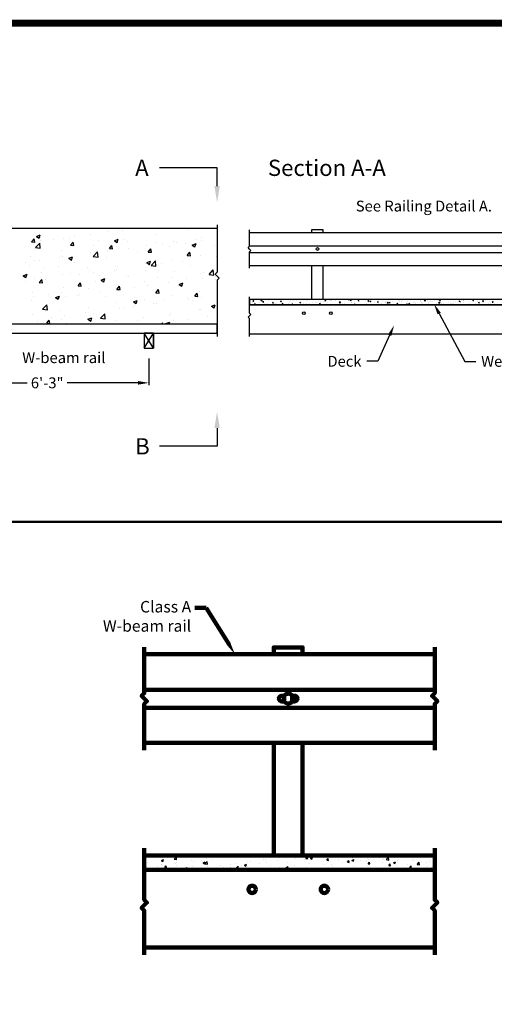
# Model space of a CAD drawing. Extents: x 0 to 34.7, y 0 to 22.7.
# Drawn here: x 7.1 to 12.5, y 11.3 to 22.7 of the extents above; entities that cross this region are included whole.
import ezdxf
from ezdxf.enums import TextEntityAlignment as Align

# ---------------------------------------------------------------- set-up
doc = ezdxf.new("R2010")
doc.units = 0
doc.header["$MEASUREMENT"] = 0
doc.layers.get('0').update_dxf_attribs({"linetype": 'CONTINUOUS'})
for name, color, linetype in [('BORDER', 6, 'CONTINUOUS'), ('PAGE$0$BORDER', 6, 'CONTINUOUS'), ('PLAN$0$DECK', 6, 'CONTINUOUS'), ('PLAN$0$HARDWARE', 5, 'CONTINUOUS'), ('PLAN$0$RAIL', 3, 'CONTINUOUS'), ('PLAN$0$STEEL', 5, 'CONTINUOUS'), ('PLAN$0$TEXT', 7, 'CONTINUOUS'), ('PLAN$0$WS', 1, 'CONTINUOUS'), ('RAIL$0$DECK', 6, 'CONTINUOUS'), ('RAIL$0$RAIL', 3, 'CONTINUOUS'), ('RAIL$0$STEEL', 5, 'CONTINUOUS'), ('RAIL$0$TEXT', 7, 'CONTINUOUS'), ('RAIL$0$WS', 1, 'CONTINUOUS'), ('TEXT', 7, 'CONTINUOUS')]:
    doc.layers.add(name, color=color, linetype=linetype)
doc.layers.get('0').freeze()
doc.styles.add('PLAN$0$ROMANS', font='arial.ttf')
doc.styles.add('PLAN$0$STANDARD', font='arial.ttf')
doc.styles.add('RAIL$0$STANDARD', font='arial.ttf')
doc.dimstyles.new('PLAN$0$STANDARD', dxfattribs={"dimscale": 4, "dimtxt": 1, "dimasz": 1, "dimexe": 0.21875, "dimexo": 0.4375, "dimgap": 0.5, "dimtad": 0, "dimtih": 1, "dimtoh": 1, "dimdec": 4, "dimzin": 0, "dimdsep": 46, "dimlunit": 4, "dimtxsty": 'PLAN$0$STANDARD', "dimcen": 0.09375, "dimadec": 0, "dimazin": 0, "dimtfac": 1, "dimtdec": 4, "dimtofl": 0, "dimtmove": 0, "dimatfit": 3, "dimfxl": 0, "dimfrac": 2, "dimtolj": 1, "dimtzin": 0, "dimarcsym": 0})

# ---------------------------------------------------------------- blocks, each defined once
blk = doc.blocks.new('PAGE')
at = {"layer": 'PAGE$0$BORDER', "linetype": 'Continuous', "const_width": 0.08}
blk.add_lwpolyline([(0, 0), (34.628, 0), (34.628, 22.633), (0, 22.633)], close=True, dxfattribs=at)
blk = doc.blocks.new('*X36')
at = {"color": 0}
for p, q in [((284.5, 18.17), (284.85, 18.3)), ((284.78, 18.08), (284.85, 18.3)), ((284.99, 19.53), (284.99, 19.53)), ((285.61, 18.96), (285.61, 18.96)), ((285.75, 19.4), (285.99, 19.69)), ((285.75, 19.4), (286.05, 19.38)), ((286.05, 19.38), (285.99, 19.69)), ((286.2, 18.16), (286.59, 18.57)), ((286.31, 19.09), (286.31, 19.09)), ((286.64, 18.09), (286.59, 18.57)), ((286.67, 18.29), (286.67, 18.29)), ((288.14, 19.95), (288.14, 19.95)), ((288.28, 18.85), (288.28, 18.85)), ((288.7, 19.78), (289.05, 19.91)), ((288.7, 19.78), (288.95, 19.61)), ((288.91, 19.46), (288.91, 19.46)), ((288.95, 19.61), (289.05, 19.91)), ((289.34, 19.09), (289.58, 19.38)), ((289.34, 19.09), (289.64, 19.06)), ((289.34, 18.18), (289.34, 18.18)), ((289.64, 19.06), (289.58, 19.38)), ((289.9, 18.4), (289.9, 18.4)), ((289.97, 18.39), (289.97, 18.39)), ((290.95, 18.74), (290.95, 18.74)), ((291.48, 19.81), (291.48, 19.81)), ((292.82, 18.9), (292.82, 18.9)), ((292.92, 18.78), (293.17, 19.06)), ((292.92, 18.78), (293.22, 18.75)), ((293.13, 18.8), (293.13, 18.8)), ((293.22, 18.75), (293.17, 19.06)), ((293.62, 18.63), (293.62, 18.63)), ((293.94, 18.47), (293.94, 18.47)), ((294.38, 18.97), (294.38, 18.97)), ((295.74, 19.4), (295.74, 19.4)), ((295.89, 19.38), (296.24, 19.51)), ((295.89, 19.38), (296.14, 19.21)), ((296.14, 19.21), (296.24, 19.51)), ((296.28, 19.22), (296.28, 19.22)), ((296.29, 18.51), (296.29, 18.51)), ((296.51, 18.46), (296.75, 18.75)), ((296.51, 18.46), (296.81, 18.44)), ((296.54, 18.84), (296.54, 18.84)), ((296.81, 18.44), (296.75, 18.75)), ((296.93, 18.3), (296.93, 18.3)), ((298.65, 19.9), (298.65, 19.9)), ((298.96, 18.4), (298.96, 18.4)), ((299.11, 19.2), (299.11, 19.2)), ((299.44, 19.63), (299.44, 19.63)), ((299.85, 18.8), (299.85, 18.8)), ((300.1, 18.15), (300.34, 18.44)), ((300.4, 18.12), (300.34, 18.44)), ((300.69, 19.8), (300.69, 19.8)), ((301.63, 19.52), (301.63, 19.52)), ((301.63, 18.29), (301.63, 18.29)), ((302.58, 20.05), (302.58, 20.05)), ((302.77, 19.3), (302.77, 19.3)), ((303.08, 18.98), (303.43, 19.11)), ((303.08, 18.98), (303.32, 18.81)), ((303.32, 18.81), (303.43, 19.11)), ((304.17, 18.23), (304.17, 18.23)), ((304.23, 19.89), (304.23, 19.89)), ((304.3, 18.17), (304.3, 18.17)), ((304.42, 18.49), (304.42, 18.49)), ((305.67, 18.66), (305.67, 18.66)), ((305.68, 19.8), (305.68, 19.8)), ((306.73, 18.58), (306.73, 18.58)), ((307.57, 18.91), (307.57, 18.91)), ((309.26, 18.9), (309.26, 18.9)), ((310.26, 18.58), (310.61, 18.71)), ((310.26, 18.58), (310.51, 18.41)), ((310.51, 18.41), (310.61, 18.71)), ((310.51, 18.55), (310.51, 18.55)), ((310.73, 19.32), (310.73, 19.32)), ((311.86, 19.27), (311.86, 19.27)), ((311.98, 19.49), (311.98, 19.49)), ((312.22, 19.72), (312.56, 20.08)), ((312.22, 19.72), (312.66, 19.65)), ((312.66, 19.65), (312.61, 20.08)), ((313.42, 19.05), (313.42, 19.05)), ((313.87, 19.74), (313.87, 19.74)), ((314.42, 19.63), (314.42, 19.63)), ((314.63, 20.08), (314.71, 20.02)), ((314.71, 20.02), (314.73, 20.08)), ((315.71, 18.18), (315.71, 18.18)), ((316.34, 19.55), (316.34, 19.55)), ((316.89, 18.28), (316.89, 18.28)), ((316.95, 19.95), (316.95, 19.95)), ((316.97, 18.34), (316.97, 18.34)), ((317.45, 18.18), (317.8, 18.31)), ((317.45, 18.18), (317.6, 18.08)), ((317.55, 18.89), (317.94, 19.3)), ((317.55, 18.89), (318, 18.83)), ((317.72, 18.08), (317.8, 18.31)), ((318, 18.83), (317.94, 19.3)), ((318.86, 18.59), (318.86, 18.59)), ((319.26, 20.05), (319.26, 20.05)), ((319.49, 18.66), (319.49, 18.66)), ((320.92, 20.03), (320.96, 20.08)), ((320.92, 20.03), (321.22, 20)), ((321.22, 20), (321.21, 20.08)), ((321.29, 20.05), (321.29, 20.05)), ((321.65, 19.79), (322, 19.92)), ((321.65, 19.79), (321.9, 19.62)), ((321.9, 19.62), (322, 19.92)), ((322.02, 19.01), (322.02, 19.01)), ((322.05, 19.01), (322.05, 19.01)), ((322.9, 18.08), (323.28, 18.47)), ((323.27, 19.17), (323.27, 19.17)), ((323.33, 18.08), (323.28, 18.47)), ((323.96, 19.94), (323.96, 19.94)), ((324.51, 19.71), (324.75, 20)), ((324.51, 19.71), (324.81, 19.69)), ((324.58, 19.33), (324.58, 19.33)), ((324.81, 19.69), (324.75, 20)), ((325.16, 19.42), (325.16, 19.42)), ((326.62, 19.83), (326.62, 19.83)), ((327.18, 19.7), (327.18, 19.7)), ((327.8, 18.57), (327.8, 18.57)), ((328.09, 19.4), (328.33, 19.69)), ((328.09, 19.4), (328.39, 19.37)), ((328.32, 19.84), (328.32, 19.84)), ((328.39, 19.37), (328.33, 19.69)), ((328.83, 19.39), (329.18, 19.52)), ((328.83, 19.39), (329.08, 19.22)), ((329.08, 19.22), (329.18, 19.52)), ((329.29, 19.71), (329.29, 19.71)), ((329.57, 20), (329.57, 20)), ((329.68, 18.39), (329.68, 18.39)), ((329.74, 20.06), (329.74, 20.06)), ((330.15, 18.28), (330.15, 18.28)), ((330.71, 19.07), (330.71, 19.07)), ((331.68, 19.09), (331.92, 19.37)), ((331.68, 19.09), (331.98, 19.06)), ((331.98, 19.06), (331.92, 19.37)), ((331.96, 19.6), (331.96, 19.6)), ((332.21, 18.71), (332.21, 18.71)), ((333.31, 18.7), (333.31, 18.7)), ((333.63, 19.57), (333.63, 19.57)), ((334.56, 18.86), (334.56, 18.86)), ((334.63, 19.49), (334.63, 19.49)), ((334.8, 19.09), (334.8, 19.09)), ((334.83, 18.47), (334.83, 18.47)), ((335.27, 18.77), (335.51, 19.06)), ((335.27, 18.77), (335.56, 18.75)), ((335.56, 18.74), (335.51, 19.06)), ((336.02, 18.99), (336.37, 19.12)), ((336.02, 18.99), (336.27, 18.82)), ((336.27, 18.82), (336.37, 19.12)), ((336.45, 19.11), (336.45, 19.11)), ((336.54, 20.07), (336.54, 20.07)), ((337.3, 19.38), (337.3, 19.38)), ((337.37, 19.44), (337.37, 19.44)), ((337.74, 18.97), (337.74, 18.97)), ((338.85, 18.46), (339.09, 18.74)), ((338.85, 18.46), (339.15, 18.43)), ((339.15, 18.43), (339.09, 18.74)), ((339.61, 19.53), (339.61, 19.53)), ((339.9, 19.76), (339.9, 19.76)), ((339.97, 19.26), (339.97, 19.26)), ((340.66, 19.47), (340.66, 19.47)), ((340.86, 19.69), (340.86, 19.69)), ((342.43, 18.47), (342.43, 18.47)), ((342.44, 18.14), (342.68, 18.43)), ((342.64, 19.15), (342.64, 19.15)), ((342.74, 18.12), (342.68, 18.43)), ((342.76, 19.94), (342.76, 19.94)), ((343.21, 18.59), (343.56, 18.72)), ((343.21, 18.59), (343.45, 18.42)), ((343.45, 18.42), (343.56, 18.72)), ((343.57, 19.98), (343.57, 19.98)), ((344.6, 18.38), (344.6, 18.38)), ((345, 18.82), (345, 18.82)), ((345.31, 19.04), (345.31, 19.04)), ((345.48, 18.23), (345.48, 18.23)), ((345.85, 18.55), (345.85, 18.55)), ((347.53, 19.14), (347.53, 19.14)), ((347.59, 20.08), (347.66, 20.03)), ((347.66, 20.03), (347.67, 20.08)), ((347.74, 18.8), (347.74, 18.8)), ((347.98, 18.92), (347.98, 18.92)), ((348.4, 18.73), (348.4, 18.73)), ((348.91, 19.63), (349.3, 20.03)), ((348.91, 19.63), (349.35, 19.56)), ((349.35, 19.56), (349.3, 20.03)), ((350.12, 19.52), (350.12, 19.52)), ((350.39, 18.19), (350.74, 18.32)), ((350.39, 18.19), (350.56, 18.08)), ((350.65, 18.81), (350.65, 18.81)), ((350.66, 18.08), (350.74, 18.32)), ((350.9, 19.21), (350.9, 19.21)), ((351.32, 19.23), (351.32, 19.23)), ((352.15, 19.38), (352.15, 19.38)), ((352.63, 18.2), (352.63, 18.2)), ((352.69, 19.87), (352.69, 19.87)), ((353.32, 18.7), (353.32, 18.7)), ((354.05, 19.63), (354.05, 19.63)), ((354.23, 19.73), (354.23, 19.73)), ((354.24, 18.8), (354.63, 19.21)), ((354.24, 18.8), (354.69, 18.73)), ((354.59, 19.8), (354.94, 19.93)), ((354.59, 19.8), (354.84, 19.63)), ((354.69, 18.73), (354.63, 19.21)), ((354.84, 19.63), (354.94, 19.93)), ((355.16, 18.52), (355.16, 18.52)), ((355.98, 18.59), (355.98, 18.59)), ((357.14, 18.24), (357.14, 18.24)), ((357.2, 20.04), (357.2, 20.04)), ((357.75, 18.9), (357.75, 18.9)), ((358.65, 18.47), (358.65, 18.47)), ((359.03, 18.49), (359.03, 18.49)), ((359.68, 18.08), (359.97, 18.38)), ((360.01, 18.08), (359.97, 18.38)), ((360.32, 19.25), (360.32, 19.25)), ((361.32, 18.36), (361.32, 18.36)), ((361.78, 19.4), (362.13, 19.53)), ((361.78, 19.4), (362.03, 19.23)), ((362.03, 19.23), (362.13, 19.53)), ((362.19, 18.9), (362.19, 18.9)), ((362.77, 18.25), (362.77, 18.25)), ((362.84, 19.57), (362.84, 19.57)), ((363.26, 20.02), (363.31, 20.08)), ((363.26, 20.02), (363.56, 20)), ((363.44, 19.07), (363.44, 19.07)), ((363.56, 20), (363.55, 20.08)), ((363.99, 18.25), (363.99, 18.25)), ((365.34, 19.32), (365.34, 19.32)), ((365.38, 18.28), (365.38, 18.28)), ((365.44, 19.94), (365.44, 19.94)), ((365.69, 18.75), (365.69, 18.75)), ((366.85, 19.71), (367.09, 20)), ((366.85, 19.71), (367.15, 19.68)), ((367.15, 19.68), (367.09, 20)), ((367.95, 18.63), (367.95, 18.63)), ((368.5, 19.73), (368.5, 19.73)), ((368.61, 19.25), (368.61, 19.25)), ((368.71, 20.01), (368.71, 20.01)), ((368.96, 19), (369.31, 19.13)), ((368.96, 19), (369.21, 18.83)), ((369.21, 18.83), (369.31, 19.13)), ((369.75, 19.9), (369.75, 19.9)), ((370.33, 18.17), (370.33, 18.17)), ((370.44, 19.39), (370.68, 19.68)), ((370.44, 19.39), (370.73, 19.37)), ((370.47, 18.95), (370.47, 18.95)), ((370.73, 19.37), (370.68, 19.68)), ((371.38, 19.89), (371.38, 19.89)), ((371.52, 19.75), (371.52, 19.75)), ((372.72, 18.65), (372.72, 18.65)), ((373.07, 19.33), (373.07, 19.33)), ((373.48, 18.59), (373.48, 18.59)), ((374.02, 19.08), (374.26, 19.37)), ((374.02, 19.08), (374.32, 19.05)), ((374.05, 19.78), (374.05, 19.78)), ((374.32, 19.05), (374.26, 19.37)), ((374.74, 18.75), (374.74, 18.75)), ((284.5, 18.17), (284.64, 18.08)), ((286.2, 18.16), (286.64, 18.09)), ((288.08, 18.14), (288.08, 18.14)), ((291.42, 18.15), (291.42, 18.15)), ((300.1, 18.15), (300.4, 18.12)), ((301.27, 18.08), (301.27, 18.08)), ((303.89, 18.08), (303.92, 18.12)), ((303.93, 18.08), (303.92, 18.12)), ((339.84, 18.09), (339.84, 18.09)), ((342.44, 18.14), (342.74, 18.12)), ((346.23, 18.08), (346.27, 18.12)), ((346.27, 18.08), (346.27, 18.12)), ((366.66, 18.14), (366.66, 18.14)), ((369.8, 18.15), (369.8, 18.15))]:
    blk.add_line(p, q, dxfattribs=at)
blk = doc.blocks.new('*D44')
at = {"color": 0, "linetype": 'ByBlock'}
for p, q in [((172.32, -1.75), (172.32, -11.59)), ((247.32, -1.75), (247.32, -11.59)), ((176.32, -10.71), (202.49, -10.71)), ((243.32, -10.71), (217.15, -10.71))]:
    blk.add_line(p, q, dxfattribs=at)
for points in [[(176.32, -10.05), (176.32, -11.38), (172.32, -10.71)], [(243.32, -10.05), (243.32, -11.38), (247.32, -10.71)]]:
    blk.add_solid(points, dxfattribs=at)
at = {"color": 0, "linetype": 'ByBlock', "insert": (209.82, -10.71), "char_height": 4, "attachment_point": 5, "style": 'PLAN$0$STANDARD'}
blk.add_mtext('\\A1;6\'-3"', dxfattribs=at)
blk = doc.blocks.new('*X42')
at = {"color": 0}
for p, q in [((205.86, 43.35), (207.26, 43.89)), ((206.85, 42.68), (207.26, 43.89)), ((225.9, 43.91), (225.9, 43.91)), ((232.43, 44.99), (232.43, 44.99)), ((236.29, 45.41), (236.29, 45.41)), ((237.43, 45.65), (237.43, 45.65)), ((250.14, 44.05), (250.14, 44.05)), ((261.81, 46.05), (261.81, 46.05)), ((204.08, 41.35), (205.04, 42.5)), ((204.08, 41.35), (205.27, 41.25)), ((205.27, 41.24), (205.04, 42.5)), ((205.49, 39.27), (207.05, 40.9)), ((205.53, 41.22), (205.53, 41.22)), ((205.86, 43.35), (206.85, 42.68)), ((207.27, 39), (207.05, 40.9)), ((207.22, 41.67), (207.22, 41.67)), ((207.36, 42.87), (207.36, 42.87)), ((212.22, 42.33), (212.22, 42.33)), ((215.8, 42.63), (215.8, 42.63)), ((218.03, 42.42), (218.03, 42.42)), ((218.42, 40.09), (219.39, 41.24)), ((218.42, 40.09), (219.62, 39.99)), ((219.62, 39.99), (219.39, 41.24)), ((219.8, 43.33), (219.8, 43.33)), ((226.81, 40.04), (226.81, 40.04)), ((228.71, 41.97), (228.71, 41.97)), ((232.77, 38.84), (233.73, 39.99)), ((233.96, 38.73), (233.73, 39.99)), ((234.6, 41.75), (236, 42.28)), ((234.6, 41.75), (235.6, 41.08)), ((235.6, 41.08), (236, 42.28)), ((238.48, 42.04), (238.48, 42.04)), ((239.39, 41.52), (239.39, 41.52)), ((246.31, 40.16), (246.31, 40.16)), ((250.06, 41.07), (250.06, 41.07)), ((252.38, 40.42), (252.38, 40.42)), ((256.41, 41.44), (256.41, 41.44)), ((257.39, 41.08), (257.39, 41.08)), ((260.74, 40.62), (260.74, 40.62)), ((263.34, 40.15), (264.74, 40.68)), ((263.34, 40.15), (264.34, 39.47)), ((264.34, 39.47), (264.74, 40.68)), ((264.96, 42.08), (264.96, 42.08)), ((266.6, 41.66), (266.6, 41.66)), ((266.8, 42.94), (266.8, 42.94)), ((271.42, 40.17), (271.42, 40.17)), ((205.49, 39.27), (207.27, 39)), ((215.15, 38.04), (215.15, 38.04)), ((225.66, 37.26), (225.66, 37.26)), ((226.84, 35.96), (228.4, 37.59)), ((227.17, 37.1), (227.17, 37.1)), ((228.62, 35.69), (228.4, 37.59)), ((232.17, 37.76), (232.17, 37.76)), ((232.77, 38.84), (233.96, 38.74)), ((236.04, 38.75), (236.04, 38.75)), ((239.75, 38.76), (239.75, 38.76)), ((243.27, 37.65), (243.27, 37.65)), ((247.11, 37.58), (248.08, 38.73)), ((247.11, 37.58), (248.31, 37.48)), ((248.31, 37.48), (248.08, 38.73)), ((254.93, 39.65), (254.93, 39.65)), ((261.46, 36.33), (262.42, 37.48)), ((262.65, 36.22), (262.42, 37.48)), ((201.95, 33.78), (201.95, 33.78)), ((203.49, 36.04), (203.49, 36.04)), ((205.28, 34.57), (205.28, 34.57)), ((206.96, 34.44), (206.96, 34.44)), ((214.54, 35.44), (214.54, 35.44)), ((215.55, 35.97), (215.55, 35.97)), ((217.8, 35.3), (219.2, 35.83)), ((217.8, 35.3), (218.79, 34.63)), ((218.79, 34.63), (219.2, 35.83)), ((219.94, 33.65), (219.94, 33.65)), ((226.84, 35.96), (228.62, 35.69)), ((231.61, 35.65), (231.61, 35.65)), ((246.07, 33.5), (246.07, 33.5)), ((246.54, 33.69), (247.94, 34.23)), ((246.54, 33.69), (247.53, 33.02)), ((247.53, 33.02), (247.94, 34.23)), ((248.18, 32.65), (249.74, 34.28)), ((249.96, 32.38), (249.74, 34.28)), ((252.12, 33.19), (252.12, 33.19)), ((256.17, 34.79), (256.17, 34.79)), ((259.7, 34.19), (259.7, 34.19)), ((261.46, 36.33), (262.65, 36.22)), ((266.56, 36.28), (266.56, 36.28)), ((272.33, 35.85), (272.33, 35.85)), ((200.99, 28.85), (202.39, 29.38)), ((201.99, 28.17), (202.39, 29.38)), ((203.46, 32.65), (203.46, 32.65)), ((207.68, 29.97), (207.68, 29.97)), ((208.28, 31.65), (208.28, 31.65)), ((214.14, 32.2), (214.14, 32.2)), ((215.31, 29.32), (215.31, 29.32)), ((218.36, 29.51), (218.36, 29.51)), ((221.91, 29.21), (221.91, 29.21)), ((224.82, 31.75), (224.82, 31.75)), ((225.41, 30.6), (225.41, 30.6)), ((226.91, 29.87), (226.91, 29.87)), ((234.49, 30.87), (234.49, 30.87)), ((235.49, 31.3), (235.49, 31.3)), ((235.8, 32.1), (235.8, 32.1)), ((246.17, 30.85), (246.17, 30.85)), ((247.12, 32.53), (247.12, 32.53)), ((248.18, 32.65), (249.96, 32.38)), ((250.91, 30.65), (250.91, 30.65)), ((256.85, 30.4), (256.85, 30.4)), ((262.57, 32.66), (262.57, 32.66)), ((266.32, 29.63), (266.32, 29.63)), ((267.52, 29.95), (267.52, 29.95)), ((269.53, 29.34), (271.09, 30.97)), ((269.53, 29.34), (271.31, 29.07)), ((271.31, 29.07), (271.09, 30.97)), ((200.99, 28.85), (201.99, 28.18)), ((201.7, 26.55), (201.7, 26.55)), ((205.04, 27.91), (205.04, 27.91)), ((206.85, 26.31), (207.82, 27.45)), ((206.85, 26.31), (208.05, 26.2)), ((208.05, 26.2), (207.82, 27.45)), ((209.27, 27.55), (209.27, 27.55)), ((221.2, 25.05), (222.16, 26.2)), ((222.39, 24.95), (222.16, 26.2)), ((227.58, 26.65), (227.58, 26.65)), ((229.03, 29.06), (229.03, 29.06)), ((229.74, 27.24), (231.14, 27.78)), ((229.74, 27.24), (230.73, 26.57)), ((230.73, 26.57), (231.14, 27.78)), ((239.24, 28.65), (239.24, 28.65)), ((239.71, 28.61), (239.71, 28.61)), ((245.83, 26.85), (245.83, 26.85)), ((250.39, 28.16), (250.39, 28.16)), ((254.44, 26.3), (254.44, 26.3)), ((255.93, 28.13), (255.93, 28.13)), ((258.48, 25.64), (259.88, 26.18)), ((258.48, 25.64), (259.47, 24.97)), ((259.47, 24.97), (259.88, 26.18)), ((261.06, 27.71), (261.06, 27.71)), ((267.07, 27.96), (267.07, 27.96)), ((271.74, 27.26), (271.74, 27.26)), ((272.08, 28.62), (272.08, 28.62)), ((204.25, 22.65), (204.25, 22.65)), ((210.16, 22.04), (210.16, 22.04)), ((215.07, 22.66), (215.07, 22.66)), ((215.92, 24.65), (215.92, 24.65)), ((221.2, 25.05), (222.39, 24.95)), ((221.65, 21.99), (221.65, 21.99)), ((225.17, 23.94), (225.17, 23.94)), ((229.23, 22.98), (229.23, 22.98)), ((235.54, 23.8), (236.51, 24.94)), ((235.54, 23.8), (236.74, 23.69)), ((235.56, 25.44), (235.56, 25.44)), ((236.74, 23.69), (236.51, 24.94)), ((241.86, 24.65), (241.86, 24.65)), ((246.86, 25.3), (246.86, 25.3)), ((249.89, 22.54), (250.85, 23.69)), ((249.89, 22.54), (251.08, 22.44)), ((251.08, 22.44), (250.85, 23.69)), ((264.23, 21.29), (265.2, 22.43)), ((265.43, 21.18), (265.2, 22.43)), ((266.07, 22.97), (266.07, 22.97)), ((204.01, 19.66), (204.01, 19.66)), ((204.8, 21.25), (204.8, 21.25)), ((212.93, 20.79), (214.33, 21.33)), ((212.93, 20.79), (213.93, 20.12)), ((213.93, 20.12), (214.33, 21.33)), ((216.64, 21.33), (216.64, 21.33)), ((220.84, 21.58), (220.84, 21.58)), ((231.51, 21.13), (231.51, 21.13)), ((235.31, 18.78), (235.31, 18.78)), ((241.67, 19.19), (243.07, 19.73)), ((241.67, 19.19), (242.67, 18.52)), ((242.19, 20.68), (242.19, 20.68)), ((242.67, 18.52), (243.07, 19.73)), ((245.58, 20.19), (245.58, 20.19)), ((249.18, 18.41), (249.18, 18.41)), ((250.08, 18.72), (250.08, 18.72)), ((252.87, 20.23), (252.87, 20.23)), ((255.68, 21.47), (255.68, 21.47)), ((261.75, 20.72), (261.75, 20.72)), ((261.81, 20.08), (261.81, 20.08)), ((263.54, 19.78), (263.54, 19.78)), ((264.23, 21.29), (265.43, 21.18)), ((266.81, 20.74), (266.81, 20.74)), ((204.56, 14.59), (204.56, 14.59)), ((208.15, 16.48), (209.7, 18.11)), ((208.15, 16.48), (209.92, 16.21)), ((209.92, 16.21), (209.7, 18.11)), ((214.82, 16), (214.82, 16)), ((223.96, 15.09), (223.96, 15.09)), ((224.93, 17.28), (224.93, 17.28)), ((226.76, 14.72), (226.76, 14.72)), ((229.49, 13.17), (231.05, 14.79)), ((231.27, 12.9), (231.05, 14.79)), ((236.59, 16.76), (236.59, 16.76)), ((238.42, 16.72), (238.42, 16.72)), ((241.6, 17.42), (241.6, 17.42)), ((255.44, 14.81), (255.44, 14.81)), ((265.83, 16.31), (265.83, 16.31)), ((266.54, 16.33), (266.54, 16.33)), ((270.42, 17.59), (271.82, 18.13)), ((270.42, 17.59), (271.41, 16.92)), ((271.41, 16.92), (271.82, 18.13)), ((206.27, 11.82), (206.27, 11.82)), ((209.63, 11.26), (210.59, 12.41)), ((209.63, 11.26), (210.82, 11.16)), ((210.82, 11.16), (210.59, 12.41)), ((211.38, 13.44), (211.38, 13.44)), ((215.09, 12.71), (215.09, 12.71)), ((216.39, 14.1), (216.39, 14.1)), ((216.94, 11.36), (216.94, 11.36)), ((224.81, 11), (224.94, 11.16)), ((224.87, 12.74), (226.27, 13.28)), ((224.87, 12.74), (225.86, 12.07)), ((224.97, 11), (224.94, 11.16)), ((225.86, 12.07), (226.27, 13.28)), ((229.49, 13.17), (231.27, 12.9)), ((235.07, 12.12), (235.07, 12.12)), ((243.21, 12.33), (243.21, 12.33)), ((245.34, 13.53), (245.34, 13.53)), ((251.93, 11), (252.39, 11.48)), ((252.45, 11), (252.39, 11.48)), ((253.61, 11.14), (255.01, 11.68)), ((253.61, 11.14), (253.81, 11)), ((254.79, 11), (255.01, 11.68)), ((254.88, 14.33), (254.88, 14.33)), ((256.55, 12.19), (256.55, 12.19)), ((261.55, 12.85), (261.55, 12.85)), ((269.13, 13.84), (269.13, 13.84))]:
    blk.add_line(p, q, dxfattribs=at)
blk = doc.blocks.new('*X51')
at = {"color": 0}
for p, q in [((150.51, 44.28), (150.51, 44.28)), ((150.54, 44.33), (150.54, 44.33)), ((152.52, 43.83), (152.8, 43.94)), ((152.52, 43.83), (152.72, 43.7)), ((152.72, 43.7), (152.8, 43.94)), ((152.87, 44.01), (152.87, 44.01)), ((154.27, 44.02), (154.58, 44.34)), ((154.27, 44.02), (154.62, 43.96)), ((154.62, 43.96), (154.58, 44.34)), ((155.2, 44.41), (155.2, 44.41)), ((156.64, 43.83), (156.64, 43.83)), ((157.02, 43.7), (157.02, 43.7)), ((158.03, 43.83), (158.03, 43.83)), ((158.53, 43.36), (158.85, 43.68)), ((158.72, 44.13), (158.72, 44.13)), ((158.89, 43.3), (158.85, 43.68)), ((159.54, 44.03), (159.54, 44.03)), ((160.77, 44.41), (160.77, 44.41)), ((162.07, 44.36), (162.07, 44.36)), ((163.07, 44.49), (163.07, 44.49)), ((164.82, 43.64), (164.82, 43.64)), ((166.7, 44.03), (166.7, 44.03)), ((166.87, 43.92), (166.87, 43.92)), ((167.38, 44.48), (167.47, 44.52)), ((167.38, 44.48), (167.58, 44.35)), ((167.58, 44.35), (167.64, 44.52)), ((168.57, 43.78), (168.57, 43.78)), ((168.9, 44.18), (168.9, 44.18)), ((169.03, 44.43), (169.03, 44.43)), ((169.65, 44.36), (169.78, 44.52)), ((169.65, 44.36), (169.89, 44.34)), ((169.89, 44.34), (169.86, 44.52)), ((170.97, 44.48), (170.97, 44.48)), ((171.1, 44.11), (171.1, 44.11)), ((172.1, 44.24), (172.1, 44.24)), ((172.32, 43.95), (172.32, 43.95)), ((172.52, 44.47), (172.52, 44.47)), ((172.52, 44.11), (172.71, 44.34)), ((172.52, 44.11), (172.76, 44.09)), ((172.76, 44.09), (172.71, 44.34)), ((173.13, 44.16), (173.41, 44.27)), ((173.13, 44.16), (173.33, 44.03)), ((173.33, 44.03), (173.41, 44.27)), ((173.62, 44.44), (173.62, 44.44)), ((174.66, 44.38), (174.66, 44.38)), ((174.66, 44.35), (174.66, 44.35)), ((175, 43.68), (175, 43.68)), ((175.39, 43.86), (175.58, 44.09)), ((175.39, 43.86), (175.63, 43.84)), ((175.63, 43.84), (175.58, 44.09)), ((176.8, 44.29), (176.8, 44.29)), ((177.08, 43.98), (177.08, 43.98)), ((178.26, 43.61), (178.45, 43.84)), ((178.5, 43.59), (178.45, 43.84)), ((178.88, 43.84), (179.16, 43.95)), ((178.88, 43.84), (179.08, 43.71)), ((178.93, 44.2), (178.93, 44.2)), ((179.08, 43.71), (179.16, 43.95)), ((179.13, 44.26), (179.13, 44.26)), ((180.13, 43.86), (180.13, 43.86)), ((180.85, 43.75), (180.85, 43.75)), ((181.07, 44.11), (181.07, 44.11)), ((181.13, 43.99), (181.13, 43.99)), ((182.65, 44.19), (182.65, 44.19)), ((183.18, 44.15), (183.18, 44.15)), ((183.2, 44.02), (183.2, 44.02)), ((183.62, 43.94), (183.93, 44.27)), ((183.62, 43.94), (183.97, 43.89)), ((183.97, 43.89), (183.93, 44.27)), ((184.63, 43.52), (184.91, 43.63)), ((184.82, 43.39), (184.91, 43.63)), ((185.23, 43.77), (185.23, 43.77)), ((185.34, 43.93), (185.34, 43.93)), ((187.25, 44.03), (187.25, 44.03)), ((187.47, 43.84), (187.47, 43.84)), ((189.33, 44.33), (189.33, 44.33)), ((189.61, 43.75), (189.61, 43.75)), ((190.17, 43.74), (190.17, 43.74)), ((150.15, 43.14), (150.31, 43.34)), ((150.15, 43.11), (150.36, 43.09)), ((150.36, 43.09), (150.31, 43.34)), ((150.39, 43.33), (150.39, 43.33)), ((150.49, 43), (150.49, 43)), ((150.54, 43.61), (150.54, 43.61)), ((151.24, 42.8), (151.24, 42.8)), ((151.98, 43.03), (151.98, 43.03)), ((152.53, 43.24), (152.53, 43.24)), ((152.57, 43.3), (152.57, 43.3)), ((152.98, 43.17), (152.98, 43.17)), ((152.99, 42.86), (153.18, 43.09)), ((152.99, 42.86), (153.23, 42.84)), ((153.23, 42.84), (153.18, 43.09)), ((153.37, 42.71), (153.37, 42.71)), ((154.5, 43.37), (154.5, 43.37)), ((154.62, 43.58), (154.62, 43.58)), ((154.66, 43.15), (154.66, 43.15)), ((155.51, 42.62), (155.51, 42.62)), ((155.86, 42.61), (156.05, 42.84)), ((155.86, 42.61), (156.1, 42.59)), ((156.1, 42.59), (156.05, 42.84)), ((156.8, 43.06), (156.8, 43.06)), ((158.27, 43.51), (158.55, 43.62)), ((158.27, 43.51), (158.47, 43.38)), ((158.47, 43.38), (158.55, 43.62)), ((158.53, 43.36), (158.89, 43.3)), ((158.67, 42.8), (158.67, 42.8)), ((158.87, 42.53), (158.92, 42.59)), ((158.93, 42.53), (158.92, 42.59)), ((158.93, 42.97), (158.93, 42.97)), ((159.7, 42.82), (159.7, 42.82)), ((160.72, 43.08), (160.72, 43.08)), ((161.01, 42.78), (161.01, 42.78)), ((161.07, 42.88), (161.07, 42.88)), ((162.02, 42.92), (162.02, 42.92)), ((162.04, 43.22), (162.04, 43.22)), ((162.74, 43.34), (162.74, 43.34)), ((162.8, 42.7), (163.12, 43.02)), ((162.8, 42.7), (163.16, 42.64)), ((163.16, 42.64), (163.12, 43.02)), ((163.2, 42.79), (163.2, 42.79)), ((163.53, 43.12), (163.53, 43.12)), ((164.02, 43.19), (164.3, 43.3)), ((164.02, 43.19), (164.22, 43.06)), ((164.22, 43.06), (164.3, 43.3)), ((164.37, 43.63), (164.37, 43.63)), ((165.33, 42.75), (165.33, 42.75)), ((165.34, 42.7), (165.34, 42.7)), ((166.06, 43.45), (166.06, 43.45)), ((166.83, 42.59), (166.83, 42.59)), ((167.06, 43.58), (167.06, 43.58)), ((167.48, 42.61), (167.48, 42.61)), ((167.66, 43.15), (167.66, 43.15)), ((168.85, 42.85), (168.85, 42.85)), ((169.77, 42.87), (170.05, 42.98)), ((169.77, 42.87), (169.97, 42.74)), ((169.97, 42.74), (170.05, 42.98)), ((169.99, 43.55), (169.99, 43.55)), ((170.05, 42.53), (170.05, 42.53)), ((170.92, 43.15), (170.92, 43.15)), ((171.05, 42.67), (171.05, 42.67)), ((172.56, 42.87), (172.56, 42.87)), ((172.98, 43.43), (172.98, 43.43)), ((173.85, 42.55), (173.85, 42.55)), ((175.09, 43.2), (175.09, 43.2)), ((175.52, 42.55), (175.8, 42.66)), ((175.52, 42.55), (175.55, 42.53)), ((175.75, 42.53), (175.8, 42.66)), ((176.09, 43.33), (176.09, 43.33)), ((176.19, 42.95), (176.19, 42.95)), ((177.03, 42.65), (177.03, 42.65)), ((177.61, 43.53), (177.61, 43.53)), ((178.26, 43.61), (178.5, 43.59)), ((178.52, 43.35), (178.52, 43.35)), ((179.08, 42.93), (179.08, 42.93)), ((181.1, 43.19), (181.1, 43.19)), ((181.13, 43.36), (181.32, 43.59)), ((181.13, 43.36), (181.36, 43.34)), ((181.36, 43.34), (181.32, 43.59)), ((181.6, 42.62), (181.6, 42.62)), ((183.18, 43.49), (183.18, 43.49)), ((183.99, 43.11), (184.19, 43.34)), ((183.99, 43.11), (184.23, 43.09)), ((184.12, 42.95), (184.12, 42.95)), ((184.23, 43.09), (184.19, 43.34)), ((184.63, 43.52), (184.82, 43.39)), ((185.12, 43.08), (185.12, 43.08)), ((186.64, 43.28), (186.64, 43.28)), ((186.86, 42.86), (187.06, 43.09)), ((186.86, 42.86), (187.1, 42.83)), ((187.1, 42.83), (187.06, 43.09)), ((187.2, 42.7), (187.2, 42.7)), ((187.68, 42.56), (187.68, 42.56)), ((187.89, 43.28), (188.2, 43.61)), ((187.89, 43.28), (188.24, 43.23)), ((188.24, 43.23), (188.2, 43.61)), ((189.17, 43.61), (189.17, 43.61)), ((189.28, 43), (189.28, 43)), ((189.73, 42.6), (189.93, 42.83)), ((189.73, 42.6), (189.97, 42.58)), ((189.97, 42.58), (189.93, 42.83)), ((190.02, 42.96), (190.02, 42.96))]:
    blk.add_line(p, q, dxfattribs=at)
blk = doc.blocks.new('PLAN')
at = {"layer": 'PLAN$0$DECK'}
for points in [[(410.50412, 18.0753), (284.5029, 18.0753)], [(284.50344, 7.35787), (559.50274, 7.35787)]]:
    blk.add_lwpolyline(points, dxfattribs=at)
at = {"layer": 'PLAN$0$HARDWARE'}
for centre in [(309.50344, 38.69317), (304.50984, 15.00664), (314.50984, 15.00664)]:
    blk.add_circle(centre, 0.50778, dxfattribs=at)
at = {"layer": 'PLAN$0$RAIL'}
for p, q in [((307.50344, 45.91822), (311.50344, 45.91822)), ((307.50344, 44.82282), (307.50344, 45.91822)), ((311.50344, 45.91822), (311.50344, 44.82282)), ((307.50344, 20.0753), (307.50344, 32.56351)), ((311.50344, 32.56351), (311.50344, 20.0753))]:
    blk.add_line(p, q, dxfattribs=at)
blk.add_lwpolyline([(245.57078, 2.10059), (249.07078, 2.10059), (249.07078, 7.60059), (245.57078, 7.60059)], close=True, dxfattribs=at)
blk.add_lwpolyline([(245.57078, 2.10059), (249.07078, 7.60059), (249.07078, 2.10059), (245.57078, 7.60059)], dxfattribs=at)
at = {"layer": 'PLAN$0$STEEL'}
for points in [[(284.5029, 44.82282), (559.49957, 44.82282)], [(284.5029, 39.9094), (559.49957, 39.9094)], [(284.5029, 37.4075), (559.49957, 37.4075)], [(284.5029, 32.56351), (559.49957, 32.56351)]]:
    blk.add_lwpolyline(points, dxfattribs=at)
blk.add_lwpolyline([(-2.47236, 7.60059), (272.5029, 7.60059), (272.5029, 11.00284), (-2.47236, 11.00284)], close=True, dxfattribs=at)
at = {"layer": 'PLAN$0$TEXT'}
for p, q in [((272.5029, 68.65682), (251.26969, 68.65682)), ((272.5029, 61.92336), (272.5029, 68.65682)), ((354.44573, 14.85011), (363.91448, -2.77993)), ((336.15635, 6.87271), (331.77722, -2.75649)), ((331.77722, -2.75649), (327.77722, -2.75649)), ((363.91448, -2.77993), (367.91448, -2.77993)), ((272.5029, -27.40304), (272.5029, -34.1365)), ((272.5029, -34.1365), (251.26969, -34.1365))]:
    blk.add_line(p, q, dxfattribs=at)
for points in [[(272.5029, 47.58369), (272.5029, 30.13569), (271.75241, 29.3852), (272.5029, 28.6347), (273.2534, 27.88421), (272.5029, 27.13371), (272.5029, 6.39979)], [(284.5029, 31.56351), (284.5029, 37.69317), (285.0029, 38.19317), (284.5029, 38.69317), (284.0029, 39.19317), (284.5029, 39.69317), (284.5029, 45.82282)], [(284.5029, 6.35787), (284.5029, 12.98232), (284.0029, 13.48232), (284.5029, 13.98232), (285.0029, 14.48232), (284.5029, 14.98232), (284.5029, 21.0753)]]:
    blk.add_lwpolyline(points, dxfattribs=at)
for points in [[(271.5029, 61.92336), (273.5029, 61.92336), (272.5029, 55.92336)], [(353.85841, 14.53467), (355.03305, 15.16555), (352.55311, 18.37402)], [(335.54949, 7.1487), (336.7632, 6.59673), (337.81225, 10.51386)], [(271.5029, -27.40304), (273.5029, -27.40304), (272.5029, -21.40304)]]:
    blk.add_solid(points, dxfattribs=at)
at = {"layer": 'PLAN$0$WS'}
for points in [[(-2.47236, 11.00284), (-2.47236, 27.13371), (-1.72187, 27.88421), (-3.22286, 29.3852), (-2.47236, 30.13569), (-2.47236, 46.38289), (131.91947, 46.38289), (133.42046, 44.8819), (136.42244, 47.88389), (137.92344, 46.38289), (272.5029, 46.38289), (272.5029, 30.13569), (271.75241, 29.3852), (273.2534, 27.88421), (272.5029, 27.13371), (272.5029, 11.00284)], [(284.5029, 18.0753), (560.00956, 18.0753), (560.00956, 20.0753), (284.5029, 20.0753)]]:
    blk.add_lwpolyline(points, close=True, dxfattribs=at)
for name in ['*X42', '*X36']:
    blk.add_blockref(name, (0, 0), dxfattribs=at)
at = {"layer": 'PLAN$0$TEXT', "style": 'PLAN$0$ROMANS'}
for s, height, p in [('A', 6, (242.27295, 68.65682)), ('Section A-A', 6, (291.24658, 68.65682)), ('See Railing Detail A.', 4, (323.67274, 54.53699)), ('W-beam rail', 4.002646, (200.60686, -1.41593)), ('Wearing surface', 4, (369.91448, -2.77993)), ('B', 6, (242.27295, -34.1365))]:
    blk.add_text(s, height=height, dxfattribs=at).set_placement(p, align=Align.MIDDLE_LEFT)
blk.add_text('Deck', height=4, dxfattribs=at).set_placement((325.77722, -2.75649), align=Align.MIDDLE_RIGHT)
at = {"layer": 'PLAN$0$TEXT'}
dim = blk.add_linear_dim(base=(247.32199, -10.71328), p1=(172.32159, -0.00444), p2=(247.32199, -0.00444), dimstyle='PLAN$0$STANDARD', override={"dimscale": 4, "dimtxt": 1, "dimasz": 1, "dimexe": 0.21875, "dimexo": 0.4375, "dimgap": 0.5, "dimcen": 0.09375}, dxfattribs=at)
dim.commit()
dim.dimension.update_dxf_attribs({"geometry": '*D44', "text_midpoint": (209.82179, -10.71328)})

msp = doc.modelspace()

# ---------------------------------------------------------------- linework, layer by layer
at = {"layer": 'BORDER', "linetype": 'Continuous', "lineweight": 106, "const_width": 0.025}
msp.add_lwpolyline([(27.8046, 16.88247), (0, 16.88247)], dxfattribs=at)
at = {"layer": 'RAIL$0$DECK', "lineweight": 106}
for points in [[(8.48703, 12.86756), (11.83469, 12.86756)], [(8.48703, 11.97157), (11.83469, 11.97157)]]:
    msp.add_lwpolyline(points, dxfattribs=at)
at = {"layer": 'RAIL$0$RAIL', "lineweight": 106}
for points in [[(10.31228, 15.35394), (10.31228, 15.4331), (9.97908, 15.4331), (9.97908, 15.35394)], [(9.97908, 14.33274), (9.97908, 13.03302)], [(10.31228, 13.03302), (10.31228, 14.33274)]]:
    msp.add_lwpolyline(points, dxfattribs=at)
at = {"layer": 'RAIL$0$STEEL', "lineweight": 106}
for points in [[(8.48703, 15.35394), (11.83469, 15.35394)], [(8.48703, 14.94465), (11.83469, 14.94465)], [(10.21132, 14.87616), (10.21132, 14.81052)], [(8.48703, 14.73624), (11.83469, 14.73624)], [(8.48703, 14.33274), (11.83469, 14.33274)]]:
    msp.add_lwpolyline(points, dxfattribs=at)
msp.add_lwpolyline([(10.09973, 14.80888, 0.5), (10.19163, 14.80888), (10.19163, 14.8778, 0.5), (10.09973, 14.8778)], format="xyb", close=True, dxfattribs=at)
for points in [[(10.07184, 14.87616, 1), (10.07184, 14.81052), (10.09973, 14.81052, 1)], [(10.09973, 14.87616), (10.07184, 14.87616, 1)], [(10.19163, 14.81052), (10.21953, 14.81052, 1), (10.21953, 14.87616), (10.19163, 14.87616, 1)]]:
    msp.add_lwpolyline(points, format="xyb", dxfattribs=at)
for centre in [(9.72971, 12.64233), (10.56271, 12.64233)]:
    msp.add_circle(centre, 0.0423, dxfattribs=at)
at = {"layer": 'RAIL$0$TEXT', "lineweight": 106}
for p, q in [((9.20094, 15.88855), (9.06966, 15.88855)), ((9.46329, 15.4655), (9.20094, 15.88855))]:
    msp.add_line(p, q, dxfattribs=at)
for points in [[(8.48703, 15.43719), (8.48703, 14.90487), (8.45626, 14.87411), (8.48703, 14.84334), (8.5178, 14.81257), (8.48703, 14.7818), (8.48703, 14.24831)], [(11.83469, 15.43719), (11.83469, 14.90487), (11.80392, 14.87411), (11.83469, 14.84334), (11.86546, 14.81257), (11.83469, 14.7818), (11.83469, 14.24831)], [(8.48703, 13.11638), (8.48703, 12.52049), (8.5178, 12.48972), (8.48703, 12.45895), (8.45626, 12.42818), (8.48703, 12.39741), (8.48703, 11.88821)], [(11.83469, 13.11638), (11.83469, 12.52049), (11.86546, 12.48972), (11.83469, 12.45895), (11.80392, 12.42818), (11.83469, 12.39741), (11.83469, 11.88821)]]:
    msp.add_lwpolyline(points, dxfattribs=at)
msp.add_solid([(9.48189, 15.47704), (9.4447, 15.45397), (9.53248, 15.35394)], dxfattribs=at)
at = {"layer": 'RAIL$0$WS', "lineweight": 106}
msp.add_lwpolyline([(11.83523, 12.86756), (8.48703, 12.86756), (8.48703, 13.03302), (11.83523, 13.03302)], close=True, dxfattribs=at)

# ---------------------------------------------------------------- block references
at = {"layer": 'RAIL$0$WS', "lineweight": 106, "xscale": 0.0833, "yscale": 0.0833, "zscale": 0.0833}
msp.add_blockref('*X51', (-4.0204, 9.3249), dxfattribs=at)
at = {"layer": 'TEXT', "lineweight": 106}
msp.add_blockref('PAGE', (0, 0), dxfattribs=at)
at = {"layer": 'TEXT', "lineweight": 106, "xscale": 0.03125000000003, "yscale": 0.03125000000003, "zscale": 0.03125000000003}
msp.add_blockref('PLAN', (0.81024, 18.8192), dxfattribs=at)

# ---------------------------------------------------------------- texts
at = {"layer": 'RAIL$0$TEXT', "lineweight": 106, "insert": (9.02719, 15.96858), "char_height": 0.1327594, "width": 1.3874656, "attachment_point": 3, "style": 'RAIL$0$STANDARD'}
msp.add_mtext('Class A\\PW-beam rail', dxfattribs=at)

doc.saveas('drawing.dxf')
